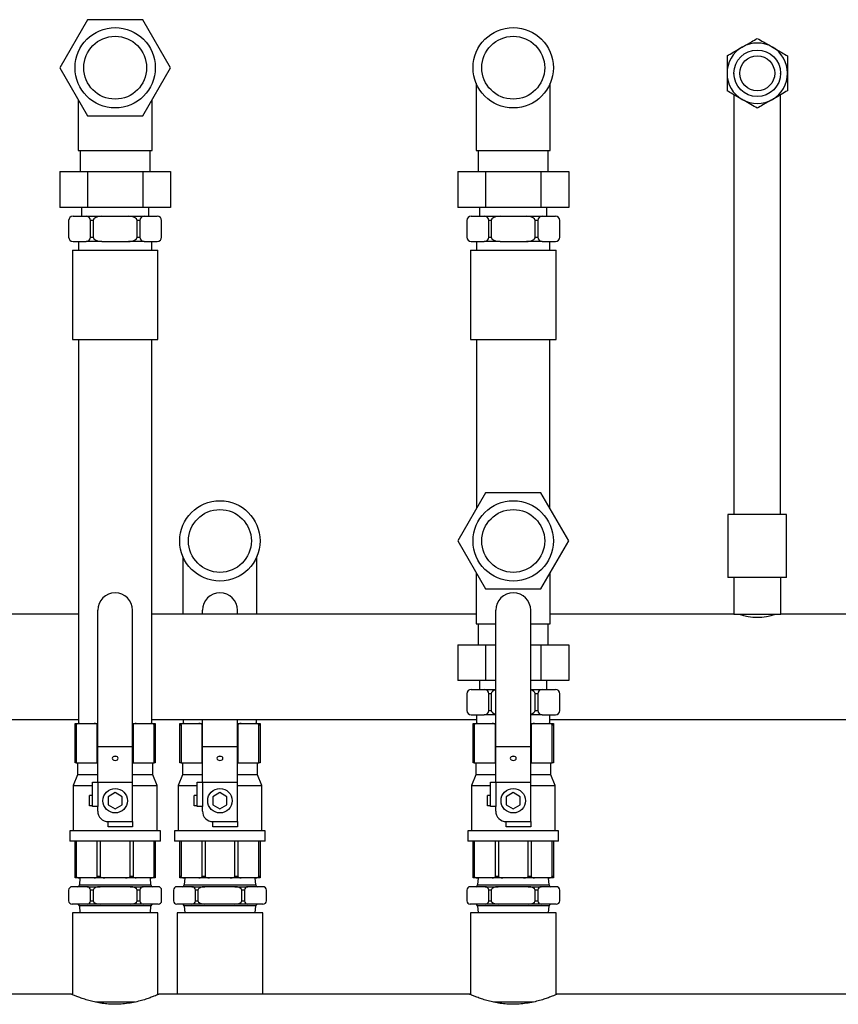
# Model space of a CAD drawing. Units: millimetres. Extents: x 137 to 4855, y 50 to 2327.
# Drawn here: x 1657 to 2126, y 1763 to 2327 of the extents above; entities that cross this region are included whole.
import ezdxf

# ---------------------------------------------------------------- set-up
doc = ezdxf.new("R2010")
doc.units = ezdxf.units.MM

msp = doc.modelspace()

# ---------------------------------------------------------------- linework, layer by layer
at = {"color": 7, "linetype": 'Continuous', "lineweight": 25}
for p, q in [((1696.21, 2326.84), (1680.33, 2299.34)), ((1727.97, 2326.84), (1696.21, 2326.84)), ((1743.84, 2299.34), (1727.97, 2326.84)), ((1680.33, 2299.34), (1696.21, 2271.84)), ((1727.97, 2271.84), (1743.84, 2299.34)), ((2066.5, 2296.15), (2066.5, 2296.1)), ((2093.17, 2296.08), (2093.17, 2296.15)), ((1918.89, 2290.42), (1918.89, 2251.84)), ((1961.29, 2251.84), (1961.29, 2290.42)), ((1690.89, 2281.06), (1690.89, 2251.84)), ((1733.29, 2251.84), (1733.29, 2281.06)), ((1696.21, 2271.84), (1727.97, 2271.84)), ((1690.89, 2251.84), (1733.29, 2251.84)), ((1692.09, 2251.84), (1692.09, 2239.84)), ((1732.09, 2239.84), (1732.09, 2251.84)), ((1918.89, 2251.84), (1961.29, 2251.84)), ((1920.09, 2251.84), (1920.09, 2239.84)), ((1960.09, 2239.84), (1960.09, 2251.84)), ((1680.33, 2239.84), (1680.33, 2219.34)), ((1680.33, 2239.84), (1696.21, 2239.84)), ((1696.21, 2239.84), (1696.21, 2219.34)), ((1696.21, 2239.84), (1727.97, 2239.84)), ((1727.97, 2239.84), (1727.97, 2219.34)), ((1727.97, 2239.84), (1743.84, 2239.84)), ((1743.84, 2239.84), (1743.84, 2219.34)), ((1908.33, 2239.84), (1924.21, 2239.84)), ((1908.33, 2239.84), (1908.33, 2219.34)), ((1924.21, 2239.84), (1924.21, 2219.34)), ((1924.21, 2239.84), (1955.97, 2239.84)), ((1955.97, 2239.84), (1971.84, 2239.84)), ((1955.97, 2239.84), (1955.97, 2219.34)), ((1971.84, 2239.84), (1971.84, 2219.34)), ((1696.21, 2219.34), (1680.33, 2219.34)), ((1692.84, 2219.34), (1692.84, 2214.34)), ((1727.97, 2219.34), (1696.21, 2219.34)), ((1743.84, 2219.34), (1727.97, 2219.34)), ((1731.34, 2214.34), (1731.34, 2219.34)), ((1924.21, 2219.34), (1908.33, 2219.34)), ((1920.84, 2219.34), (1920.84, 2214.34)), ((1955.97, 2219.34), (1924.21, 2219.34)), ((1971.84, 2219.34), (1955.97, 2219.34)), ((1959.34, 2214.34), (1959.34, 2219.34)), ((1685.45, 2211.84), (1685.45, 2202.34)), ((1687.95, 2214.34), (1695.52, 2214.34)), ((1695.52, 2214.34), (1704.52, 2214.34)), ((1699.52, 2211.84), (1698.02, 2211.84)), ((1698.02, 2202.34), (1698.02, 2211.84)), ((1699.52, 2211.84), (1699.52, 2202.34)), ((1704.52, 2214.34), (1719.66, 2214.34)), ((1719.66, 2214.34), (1728.66, 2214.34)), ((1724.66, 2202.34), (1724.66, 2211.84)), ((1726.16, 2211.84), (1724.66, 2211.84)), ((1726.16, 2211.84), (1726.16, 2202.34)), ((1728.66, 2214.34), (1736.22, 2214.34)), ((1738.72, 2202.34), (1738.72, 2211.84)), ((1913.45, 2211.84), (1913.45, 2202.34)), ((1915.95, 2214.34), (1923.52, 2214.34)), ((1923.52, 2214.34), (1932.52, 2214.34)), ((1927.52, 2211.84), (1926.02, 2211.84)), ((1926.02, 2202.34), (1926.02, 2211.84)), ((1927.52, 2211.84), (1927.52, 2202.34)), ((1932.52, 2214.34), (1947.66, 2214.34)), ((1947.66, 2214.34), (1956.66, 2214.34)), ((1952.66, 2202.34), (1952.66, 2211.84)), ((1954.16, 2211.84), (1952.66, 2211.84)), ((1954.16, 2211.84), (1954.16, 2202.34)), ((1956.66, 2214.34), (1964.22, 2214.34)), ((1966.72, 2202.34), (1966.72, 2211.84)), ((1687.95, 2199.84), (1695.52, 2199.84)), ((1691.09, 2199.84), (1691.09, 2194.84)), ((1704.52, 2199.84), (1695.52, 2199.84)), ((1698.02, 2202.34), (1699.52, 2202.34)), ((1704.52, 2199.84), (1719.66, 2199.84)), ((1728.66, 2199.84), (1719.66, 2199.84)), ((1724.66, 2202.34), (1726.16, 2202.34)), ((1728.66, 2199.84), (1736.22, 2199.84)), ((1733.09, 2194.84), (1733.09, 2199.84)), ((1915.95, 2199.84), (1923.52, 2199.84)), ((1919.09, 2199.84), (1919.09, 2194.84)), ((1932.52, 2199.84), (1923.52, 2199.84)), ((1926.02, 2202.34), (1927.52, 2202.34)), ((1932.52, 2199.84), (1947.66, 2199.84)), ((1956.66, 2199.84), (1947.66, 2199.84)), ((1952.66, 2202.34), (1954.16, 2202.34)), ((1956.66, 2199.84), (1964.22, 2199.84)), ((1961.09, 2194.84), (1961.09, 2199.84)), ((1687.59, 2194.84), (1687.59, 2143.73)), ((1687.59, 2194.84), (1712.09, 2194.84)), ((1712.09, 2194.84), (1736.59, 2194.84)), ((1736.59, 2143.73), (1736.59, 2194.84)), ((1915.59, 2194.84), (1915.59, 2143.73)), ((1915.59, 2194.84), (1940.09, 2194.84)), ((1940.09, 2194.84), (1964.59, 2194.84)), ((1964.59, 2143.73), (1964.59, 2194.84)), ((1687.59, 2143.73), (1712.09, 2143.73)), ((1691.09, 2143.73), (1691.09, 1923.83)), ((1712.09, 2143.73), (1736.59, 2143.73)), ((1733.09, 1923.83), (1733.09, 2143.73)), ((1915.59, 2143.73), (1940.09, 2143.73)), ((1919.09, 2143.73), (1919.09, 2046.96)), ((1940.09, 2143.73), (1964.59, 2143.73)), ((1961.09, 2046.96), (1961.09, 2143.73)), ((1924.21, 2055.83), (1908.33, 2028.33)), ((1955.97, 2055.83), (1924.21, 2055.83)), ((1971.84, 2028.33), (1955.97, 2055.83)), ((2063.04, 2043.42), (2063.04, 2007.42)), ((2079.84, 2043.42), (2063.04, 2043.42)), ((2096.64, 2043.42), (2079.84, 2043.42)), ((2096.64, 2007.42), (2096.64, 2043.42)), ((1908.33, 2028.33), (1924.21, 2000.83)), ((1955.97, 2000.83), (1971.84, 2028.33)), ((1750.89, 2019.41), (1750.89, 1986.42)), ((1793.29, 1986.42), (1793.29, 2019.41)), ((1918.89, 2010.05), (1918.89, 1980.83)), ((1961.29, 1980.83), (1961.29, 2010.05)), ((2079.84, 2007.42), (2063.04, 2007.42)), ((2066.39, 2007.42), (2066.39, 1986.42)), ((2096.64, 2007.42), (2079.84, 2007.42)), ((2093.29, 1986.42), (2093.29, 2007.42)), ((1924.21, 2000.83), (1955.97, 2000.83)), ((1691.09, 1986.42), (1643.69, 1986.42)), ((1702.09, 1910.67), (1702.09, 1988.67)), ((1722.09, 1910.67), (1722.09, 1988.67)), ((1918.89, 1986.42), (1733.09, 1986.42)), ((1762.09, 1986.42), (1762.09, 1988.67)), ((1782.09, 1986.42), (1782.09, 1988.67)), ((1930.09, 1910.67), (1930.09, 1988.67)), ((1950.09, 1910.67), (1950.09, 1988.67)), ((2066.39, 1986.42), (1961.29, 1986.42)), ((2066.39, 1986.42), (2093.29, 1986.42)), ((2167.02, 1986.42), (2093.29, 1986.42)), ((1918.89, 1980.83), (1930.09, 1980.83)), ((1920.09, 1980.83), (1920.09, 1968.83)), ((1950.09, 1980.83), (1961.29, 1980.83)), ((1960.09, 1968.83), (1960.09, 1980.83)), ((1908.33, 1968.83), (1908.33, 1948.33)), ((1908.33, 1968.83), (1924.21, 1968.83)), ((1924.21, 1968.83), (1930.09, 1968.83)), ((1924.21, 1968.83), (1924.21, 1948.33)), ((1950.09, 1968.83), (1955.97, 1968.83)), ((1955.97, 1968.83), (1955.97, 1948.33)), ((1955.97, 1968.83), (1971.84, 1968.83)), ((1971.84, 1968.83), (1971.84, 1948.33)), ((1924.21, 1948.33), (1908.33, 1948.33)), ((1920.84, 1948.33), (1920.84, 1943.33)), ((1930.09, 1948.33), (1924.21, 1948.33)), ((1955.97, 1948.33), (1950.09, 1948.33)), ((1971.84, 1948.33), (1955.97, 1948.33)), ((1959.34, 1943.33), (1959.34, 1948.33)), ((1913.45, 1940.83), (1913.45, 1931.33)), ((1915.95, 1943.33), (1923.52, 1943.33)), ((1923.52, 1943.33), (1930.09, 1943.33)), ((1927.52, 1940.83), (1926.02, 1940.83)), ((1926.02, 1931.33), (1926.02, 1940.83)), ((1927.52, 1940.83), (1927.52, 1931.33)), ((1950.09, 1943.33), (1956.66, 1943.33)), ((1952.66, 1931.33), (1952.66, 1940.83)), ((1954.16, 1940.83), (1952.66, 1940.83)), ((1954.16, 1940.83), (1954.16, 1931.33)), ((1956.66, 1943.33), (1964.22, 1943.33)), ((1966.72, 1931.33), (1966.72, 1940.83)), ((1915.95, 1928.83), (1923.52, 1928.83)), ((1919.09, 1928.83), (1919.09, 1923.83)), ((1930.09, 1928.83), (1923.52, 1928.83)), ((1926.02, 1931.33), (1927.52, 1931.33)), ((1956.66, 1928.83), (1950.09, 1928.83)), ((1952.66, 1931.33), (1954.16, 1931.33)), ((1956.66, 1928.83), (1964.22, 1928.83)), ((1961.09, 1923.83), (1961.09, 1928.83)), ((1430.14, 1926.12), (1691.09, 1926.12)), ((1689.09, 1922.83), (1689.09, 1923.83)), ((1689.09, 1923.83), (1691.64, 1923.83)), ((1689.8, 1922.83), (1689.09, 1922.83)), ((1689.09, 1901.33), (1689.09, 1922.83)), ((1689.8, 1922.83), (1689.8, 1901.33)), ((1691.64, 1923.83), (1700.01, 1923.83)), ((1700.01, 1923.83), (1702.09, 1923.83)), ((1701.86, 1901.33), (1701.86, 1922.83)), ((1722.09, 1923.83), (1724.17, 1923.83)), ((1722.32, 1922.83), (1722.32, 1901.33)), ((1724.17, 1923.83), (1732.53, 1923.83)), ((1732.53, 1923.83), (1735.09, 1923.83)), ((1733.09, 1926.12), (1919.09, 1926.12)), ((1734.38, 1901.33), (1734.38, 1922.83)), ((1735.09, 1922.83), (1734.38, 1922.83)), ((1735.09, 1923.83), (1735.09, 1922.83)), ((1735.09, 1922.83), (1735.09, 1901.33)), ((1749.09, 1922.83), (1749.09, 1923.83)), ((1749.09, 1923.83), (1751.64, 1923.83)), ((1749.8, 1922.83), (1749.09, 1922.83)), ((1749.09, 1901.33), (1749.09, 1922.83)), ((1749.8, 1922.83), (1749.8, 1901.33)), ((1751.09, 1926.12), (1751.09, 1923.83)), ((1751.64, 1923.83), (1760.01, 1923.83)), ((1760.01, 1923.83), (1762.09, 1923.83)), ((1761.86, 1901.33), (1761.86, 1922.83)), ((1762.09, 1910.67), (1762.09, 1926.12)), ((1782.09, 1910.67), (1782.09, 1926.12)), ((1782.09, 1923.83), (1784.17, 1923.83)), ((1782.32, 1922.83), (1782.32, 1901.33)), ((1784.17, 1923.83), (1792.53, 1923.83)), ((1792.53, 1923.83), (1795.09, 1923.83)), ((1793.09, 1923.83), (1793.09, 1926.12)), ((1794.38, 1901.33), (1794.38, 1922.83)), ((1795.09, 1922.83), (1794.38, 1922.83)), ((1795.09, 1923.83), (1795.09, 1922.83)), ((1795.09, 1922.83), (1795.09, 1901.33)), ((1917.09, 1922.83), (1917.09, 1923.83)), ((1917.09, 1923.83), (1919.64, 1923.83)), ((1917.8, 1922.83), (1917.09, 1922.83)), ((1917.09, 1901.33), (1917.09, 1922.83)), ((1917.8, 1922.83), (1917.8, 1901.33)), ((1919.64, 1923.83), (1928.01, 1923.83)), ((1928.01, 1923.83), (1930.09, 1923.83)), ((1929.86, 1901.33), (1929.86, 1922.83)), ((1950.09, 1923.83), (1952.17, 1923.83)), ((1950.32, 1922.83), (1950.32, 1901.33)), ((1952.17, 1923.83), (1960.53, 1923.83)), ((1960.53, 1923.83), (1963.09, 1923.83)), ((1961.09, 1926.12), (2241.09, 1926.12)), ((1962.38, 1901.33), (1962.38, 1922.83)), ((1963.09, 1922.83), (1962.38, 1922.83)), ((1963.09, 1923.83), (1963.09, 1922.83)), ((1963.09, 1922.83), (1963.09, 1901.33)), ((1702.09, 1910.67), (1722.09, 1910.67)), ((1702.09, 1890.27), (1702.09, 1910.67)), ((1722.09, 1890.27), (1722.09, 1910.67)), ((1762.09, 1910.67), (1782.09, 1910.67)), ((1762.09, 1890.27), (1762.09, 1910.67)), ((1782.09, 1890.27), (1782.09, 1910.67)), ((1930.09, 1910.67), (1950.09, 1910.67)), ((1930.09, 1890.27), (1930.09, 1910.67)), ((1950.09, 1890.27), (1950.09, 1910.67)), ((1689.8, 1901.33), (1689.09, 1901.33)), ((1689.8, 1901.33), (1701.86, 1901.33)), ((1690.59, 1901.33), (1690.59, 1894.33)), ((1702.09, 1901.33), (1701.86, 1901.33)), ((1722.32, 1901.33), (1722.09, 1901.33)), ((1722.32, 1901.33), (1734.38, 1901.33)), ((1733.59, 1894.33), (1733.59, 1901.33)), ((1735.09, 1901.33), (1734.38, 1901.33)), ((1749.8, 1901.33), (1749.09, 1901.33)), ((1749.8, 1901.33), (1761.86, 1901.33)), ((1750.59, 1901.33), (1750.59, 1894.33)), ((1762.09, 1901.33), (1761.86, 1901.33)), ((1782.32, 1901.33), (1782.09, 1901.33)), ((1782.32, 1901.33), (1794.38, 1901.33)), ((1793.59, 1894.33), (1793.59, 1901.33)), ((1795.09, 1901.33), (1794.38, 1901.33)), ((1917.8, 1901.33), (1917.09, 1901.33)), ((1917.8, 1901.33), (1929.86, 1901.33)), ((1918.59, 1901.33), (1918.59, 1894.33)), ((1930.09, 1901.33), (1929.86, 1901.33)), ((1950.32, 1901.33), (1950.09, 1901.33)), ((1950.32, 1901.33), (1962.38, 1901.33)), ((1961.59, 1894.33), (1961.59, 1901.33)), ((1963.09, 1901.33), (1962.38, 1901.33)), ((1690.59, 1894.33), (1688.09, 1888.33)), ((1702.09, 1894.33), (1690.59, 1894.33)), ((1699.09, 1876.27), (1699.09, 1890.27)), ((1699.09, 1890.27), (1702.09, 1890.27)), ((1702.09, 1890.27), (1722.09, 1890.27)), ((1702.09, 1890.27), (1702.09, 1876.27)), ((1733.59, 1894.33), (1722.09, 1894.33)), ((1722.09, 1867.58), (1722.09, 1890.27)), ((1736.09, 1888.33), (1733.59, 1894.33)), ((1750.59, 1894.33), (1748.09, 1888.33)), ((1762.09, 1894.33), (1750.59, 1894.33)), ((1759.09, 1876.27), (1759.09, 1890.27)), ((1759.09, 1890.27), (1762.09, 1890.27)), ((1762.09, 1890.27), (1782.09, 1890.27)), ((1762.09, 1890.27), (1762.09, 1876.27)), ((1793.59, 1894.33), (1782.09, 1894.33)), ((1782.09, 1867.58), (1782.09, 1890.27)), ((1796.09, 1888.33), (1793.59, 1894.33)), ((1918.59, 1894.33), (1916.09, 1888.33)), ((1930.09, 1894.33), (1918.59, 1894.33)), ((1927.09, 1876.27), (1927.09, 1890.27)), ((1927.09, 1890.27), (1930.09, 1890.27)), ((1930.09, 1890.27), (1950.09, 1890.27)), ((1930.09, 1890.27), (1930.09, 1876.27)), ((1961.59, 1894.33), (1950.09, 1894.33)), ((1950.09, 1867.58), (1950.09, 1890.27)), ((1964.09, 1888.33), (1961.59, 1894.33)), ((1688.09, 1888.33), (1688.09, 1862.33)), ((1688.09, 1888.33), (1699.09, 1888.33)), ((1712.09, 1884.2), (1708.09, 1881.89)), ((1716.09, 1881.89), (1712.09, 1884.2)), ((1722.09, 1888.33), (1736.09, 1888.33)), ((1736.09, 1862.33), (1736.09, 1888.33)), ((1748.09, 1888.33), (1748.09, 1862.33)), ((1748.09, 1888.33), (1759.09, 1888.33)), ((1772.09, 1884.2), (1768.09, 1881.89)), ((1776.09, 1881.89), (1772.09, 1884.2)), ((1782.09, 1888.33), (1796.09, 1888.33)), ((1796.09, 1862.33), (1796.09, 1888.33)), ((1916.09, 1888.33), (1916.09, 1862.33)), ((1916.09, 1888.33), (1927.09, 1888.33)), ((1940.09, 1884.2), (1936.09, 1881.89)), ((1944.09, 1881.89), (1940.09, 1884.2)), ((1950.09, 1888.33), (1964.09, 1888.33)), ((1964.09, 1862.33), (1964.09, 1888.33)), ((1697.34, 1876.58), (1697.34, 1882.58)), ((1699.09, 1882.58), (1697.34, 1882.58)), ((1708.09, 1881.89), (1708.09, 1877.27)), ((1716.09, 1877.27), (1716.09, 1881.89)), ((1759.09, 1882.58), (1757.34, 1882.58)), ((1757.34, 1876.58), (1757.34, 1882.58)), ((1768.09, 1881.89), (1768.09, 1877.27)), ((1776.09, 1877.27), (1776.09, 1881.89)), ((1927.09, 1882.58), (1925.34, 1882.58)), ((1925.34, 1876.58), (1925.34, 1882.58)), ((1936.09, 1881.89), (1936.09, 1877.27)), ((1944.09, 1877.27), (1944.09, 1881.89)), ((1699.09, 1876.58), (1697.34, 1876.58)), ((1702.09, 1876.27), (1699.09, 1876.27)), ((1702.09, 1873.58), (1702.09, 1876.27)), ((1708.09, 1877.27), (1712.09, 1874.96)), ((1712.09, 1874.96), (1716.09, 1877.27)), ((1759.09, 1876.58), (1757.34, 1876.58)), ((1762.09, 1876.27), (1759.09, 1876.27)), ((1762.09, 1873.58), (1762.09, 1876.27)), ((1768.09, 1877.27), (1772.09, 1874.96)), ((1772.09, 1874.96), (1776.09, 1877.27)), ((1927.09, 1876.58), (1925.34, 1876.58)), ((1930.09, 1876.27), (1927.09, 1876.27)), ((1930.09, 1873.58), (1930.09, 1876.27)), ((1936.09, 1877.27), (1940.09, 1874.96)), ((1940.09, 1874.96), (1944.09, 1877.27)), ((1708.09, 1867.58), (1722.09, 1867.58)), ((1708.09, 1864.58), (1708.09, 1867.58)), ((1722.09, 1867.58), (1722.09, 1864.58)), ((1768.09, 1867.58), (1782.09, 1867.58)), ((1768.09, 1864.58), (1768.09, 1867.58)), ((1782.09, 1867.58), (1782.09, 1864.58)), ((1936.09, 1867.58), (1950.09, 1867.58)), ((1936.09, 1864.58), (1936.09, 1867.58)), ((1950.09, 1867.58), (1950.09, 1864.58)), ((1686.09, 1862.33), (1686.09, 1856.33)), ((1712.09, 1862.33), (1686.09, 1862.33)), ((1722.09, 1864.58), (1708.09, 1864.58)), ((1738.09, 1862.33), (1712.09, 1862.33)), ((1738.09, 1856.33), (1738.09, 1862.33)), ((1746.09, 1862.33), (1746.09, 1856.33)), ((1772.09, 1862.33), (1746.09, 1862.33)), ((1782.09, 1864.58), (1768.09, 1864.58)), ((1798.09, 1862.33), (1772.09, 1862.33)), ((1798.09, 1856.33), (1798.09, 1862.33)), ((1914.09, 1862.33), (1914.09, 1856.33)), ((1940.09, 1862.33), (1914.09, 1862.33)), ((1950.09, 1864.58), (1936.09, 1864.58)), ((1966.09, 1862.33), (1940.09, 1862.33)), ((1966.09, 1856.33), (1966.09, 1862.33)), ((1712.09, 1856.33), (1686.09, 1856.33)), ((1689.09, 1836.33), (1689.09, 1856.33)), ((1689.8, 1856.33), (1689.8, 1836.33)), ((1701.86, 1836.33), (1701.86, 1856.33)), ((1703.56, 1856.33), (1703.56, 1836.33)), ((1738.09, 1856.33), (1712.09, 1856.33)), ((1720.62, 1836.33), (1720.62, 1856.33)), ((1722.32, 1856.33), (1722.32, 1836.33)), ((1734.38, 1836.33), (1734.38, 1856.33)), ((1735.09, 1856.33), (1735.09, 1836.33)), ((1772.09, 1856.33), (1746.09, 1856.33)), ((1749.09, 1836.33), (1749.09, 1856.33)), ((1749.8, 1856.33), (1749.8, 1836.33)), ((1761.86, 1836.33), (1761.86, 1856.33)), ((1763.56, 1856.33), (1763.56, 1836.33)), ((1798.09, 1856.33), (1772.09, 1856.33)), ((1780.62, 1836.33), (1780.62, 1856.33)), ((1782.32, 1856.33), (1782.32, 1836.33)), ((1794.38, 1836.33), (1794.38, 1856.33)), ((1795.09, 1856.33), (1795.09, 1836.33)), ((1940.09, 1856.33), (1914.09, 1856.33)), ((1917.09, 1836.33), (1917.09, 1856.33)), ((1917.8, 1856.33), (1917.8, 1836.33)), ((1929.86, 1836.33), (1929.86, 1856.33)), ((1931.56, 1856.33), (1931.56, 1836.33)), ((1966.09, 1856.33), (1940.09, 1856.33)), ((1948.62, 1836.33), (1948.62, 1856.33)), ((1950.32, 1856.33), (1950.32, 1836.33)), ((1962.38, 1836.33), (1962.38, 1856.33)), ((1963.09, 1856.33), (1963.09, 1836.33)), ((1689.09, 1835.33), (1689.09, 1836.33)), ((1689.09, 1836.33), (1689.8, 1836.33)), ((1691.64, 1835.33), (1689.09, 1835.33)), ((1691.94, 1835.33), (1691.59, 1831.33)), ((1700.01, 1835.33), (1691.64, 1835.33)), ((1706.18, 1835.33), (1700.01, 1835.33)), ((1701.86, 1836.33), (1703.56, 1836.33)), ((1718, 1835.33), (1706.18, 1835.33)), ((1724.17, 1835.33), (1718, 1835.33)), ((1720.62, 1836.33), (1722.32, 1836.33)), ((1732.53, 1835.33), (1724.17, 1835.33)), ((1732.59, 1831.33), (1732.24, 1835.33)), ((1735.09, 1835.33), (1732.53, 1835.33)), ((1734.38, 1836.33), (1735.09, 1836.33)), ((1735.09, 1836.33), (1735.09, 1835.33)), ((1749.09, 1835.33), (1749.09, 1836.33)), ((1749.09, 1836.33), (1749.8, 1836.33)), ((1751.64, 1835.33), (1749.09, 1835.33)), ((1751.94, 1835.33), (1751.59, 1831.33)), ((1760.01, 1835.33), (1751.64, 1835.33)), ((1766.18, 1835.33), (1760.01, 1835.33)), ((1761.86, 1836.33), (1763.56, 1836.33)), ((1778, 1835.33), (1766.18, 1835.33)), ((1784.17, 1835.33), (1778, 1835.33)), ((1780.62, 1836.33), (1782.32, 1836.33)), ((1792.53, 1835.33), (1784.17, 1835.33)), ((1792.59, 1831.33), (1792.24, 1835.33)), ((1795.09, 1835.33), (1792.53, 1835.33)), ((1794.38, 1836.33), (1795.09, 1836.33)), ((1795.09, 1836.33), (1795.09, 1835.33)), ((1917.09, 1835.33), (1917.09, 1836.33)), ((1917.09, 1836.33), (1917.8, 1836.33)), ((1919.64, 1835.33), (1917.09, 1835.33)), ((1919.94, 1835.33), (1919.59, 1831.33)), ((1928.01, 1835.33), (1919.64, 1835.33)), ((1934.18, 1835.33), (1928.01, 1835.33)), ((1929.86, 1836.33), (1931.56, 1836.33)), ((1946, 1835.33), (1934.18, 1835.33)), ((1952.17, 1835.33), (1946, 1835.33)), ((1948.62, 1836.33), (1950.32, 1836.33)), ((1960.53, 1835.33), (1952.17, 1835.33)), ((1960.59, 1831.33), (1960.24, 1835.33)), ((1963.09, 1835.33), (1960.53, 1835.33)), ((1962.38, 1836.33), (1963.09, 1836.33)), ((1963.09, 1836.33), (1963.09, 1835.33)), ((1685.45, 1828.33), (1685.45, 1822.33)), ((1696.02, 1830.33), (1687.45, 1830.33)), ((1691.59, 1831.33), (1732.59, 1831.33)), ((1696.02, 1830.33), (1703.52, 1830.33)), ((1699.52, 1828.33), (1698.02, 1828.33)), ((1698.02, 1822.33), (1698.02, 1828.33)), ((1699.52, 1828.33), (1699.52, 1822.33)), ((1720.66, 1830.33), (1703.52, 1830.33)), ((1720.66, 1830.33), (1728.16, 1830.33)), ((1724.66, 1822.33), (1724.66, 1828.33)), ((1726.16, 1828.33), (1724.66, 1828.33)), ((1726.16, 1828.33), (1726.16, 1822.33)), ((1736.72, 1830.33), (1728.16, 1830.33)), ((1738.72, 1822.33), (1738.72, 1828.33)), ((1745.45, 1828.33), (1745.45, 1822.33)), ((1756.02, 1830.33), (1747.45, 1830.33)), ((1751.59, 1831.33), (1792.59, 1831.33)), ((1756.02, 1830.33), (1763.52, 1830.33)), ((1759.52, 1828.33), (1758.02, 1828.33)), ((1758.02, 1822.33), (1758.02, 1828.33)), ((1759.52, 1828.33), (1759.52, 1822.33)), ((1780.66, 1830.33), (1763.52, 1830.33)), ((1780.66, 1830.33), (1788.16, 1830.33)), ((1784.66, 1822.33), (1784.66, 1828.33)), ((1786.16, 1828.33), (1784.66, 1828.33)), ((1786.16, 1828.33), (1786.16, 1822.33)), ((1796.72, 1830.33), (1788.16, 1830.33)), ((1798.72, 1822.33), (1798.72, 1828.33)), ((1913.45, 1828.33), (1913.45, 1822.33)), ((1924.02, 1830.33), (1915.45, 1830.33)), ((1919.59, 1831.33), (1960.59, 1831.33)), ((1924.02, 1830.33), (1931.52, 1830.33)), ((1927.52, 1828.33), (1926.02, 1828.33)), ((1926.02, 1822.33), (1926.02, 1828.33)), ((1927.52, 1828.33), (1927.52, 1822.33)), ((1948.66, 1830.33), (1931.52, 1830.33)), ((1948.66, 1830.33), (1956.16, 1830.33)), ((1952.66, 1822.33), (1952.66, 1828.33)), ((1954.16, 1828.33), (1952.66, 1828.33)), ((1954.16, 1828.33), (1954.16, 1822.33)), ((1964.72, 1830.33), (1956.16, 1830.33)), ((1966.72, 1822.33), (1966.72, 1828.33)), ((1698.02, 1822.33), (1699.52, 1822.33)), ((1724.66, 1822.33), (1726.16, 1822.33)), ((1758.02, 1822.33), (1759.52, 1822.33)), ((1784.66, 1822.33), (1786.16, 1822.33)), ((1926.02, 1822.33), (1927.52, 1822.33)), ((1952.66, 1822.33), (1954.16, 1822.33)), ((1696.02, 1820.33), (1687.45, 1820.33)), ((1691.59, 1819.33), (1691.94, 1815.33)), ((1732.59, 1819.33), (1691.59, 1819.33)), ((1703.52, 1820.33), (1696.02, 1820.33)), ((1720.66, 1820.33), (1703.52, 1820.33)), ((1728.16, 1820.33), (1720.66, 1820.33)), ((1736.72, 1820.33), (1728.16, 1820.33)), ((1732.24, 1815.33), (1732.59, 1819.33)), ((1756.02, 1820.33), (1747.45, 1820.33)), ((1751.59, 1819.33), (1751.94, 1815.33)), ((1792.59, 1819.33), (1751.59, 1819.33)), ((1763.52, 1820.33), (1756.02, 1820.33)), ((1780.66, 1820.33), (1763.52, 1820.33)), ((1788.16, 1820.33), (1780.66, 1820.33)), ((1796.72, 1820.33), (1788.16, 1820.33)), ((1792.24, 1815.33), (1792.59, 1819.33)), ((1924.02, 1820.33), (1915.45, 1820.33)), ((1919.59, 1819.33), (1919.94, 1815.33)), ((1960.59, 1819.33), (1919.59, 1819.33)), ((1931.52, 1820.33), (1924.02, 1820.33)), ((1948.66, 1820.33), (1931.52, 1820.33)), ((1956.16, 1820.33), (1948.66, 1820.33)), ((1964.72, 1820.33), (1956.16, 1820.33)), ((1960.24, 1815.33), (1960.59, 1819.33)), ((1687.59, 1815.33), (1687.59, 1768.51)), ((1736.59, 1815.33), (1687.59, 1815.33)), ((1736.59, 1768.51), (1736.59, 1815.33)), ((1747.59, 1815.33), (1747.59, 1768.72)), ((1796.59, 1815.33), (1747.59, 1815.33)), ((1796.59, 1768.72), (1796.59, 1815.33)), ((1915.59, 1815.33), (1915.59, 1768.51)), ((1964.59, 1815.33), (1915.59, 1815.33)), ((1964.59, 1768.51), (1964.59, 1815.33)), ((1687.15, 1768.72), (1415.09, 1768.72)), ((1915.15, 1768.72), (1737.09, 1768.72)), ((2237.15, 1768.72), (1965.09, 1768.72)), ((1723.4, 1764.22), (1700.74, 1764.22)), ((1951.41, 1764.22), (1928.75, 1764.22))]:
    msp.add_line(p, q, dxfattribs=at)
at = {"color": 8, "linetype": 'Continuous', "lineweight": 25}
for p, q in [((1702.09, 1922.83), (1701.86, 1922.83)), ((1722.32, 1922.83), (1722.09, 1922.83)), ((1762.09, 1922.83), (1761.86, 1922.83)), ((1782.32, 1922.83), (1782.09, 1922.83)), ((1930.09, 1922.83), (1929.86, 1922.83)), ((1950.32, 1922.83), (1950.09, 1922.83))]:
    msp.add_line(p, q, dxfattribs=at)
at = {"color": 7, "linetype": 'Continuous', "lineweight": 25, "flags": 128}
for points in [[(1712.09, 1905.06), (1711.42, 1904.97), (1710.85, 1904.71), (1710.47, 1904.32), (1710.34, 1903.87), (1710.47, 1903.41), (1710.85, 1903.03), (1711.42, 1902.77), (1712.09, 1902.68), (1712.76, 1902.77), (1713.33, 1903.03), (1713.71, 1903.41), (1713.84, 1903.87), (1713.71, 1904.32), (1713.33, 1904.71), (1712.76, 1904.97), (1712.09, 1905.06)], [(1712.76, 1904.97), (1712.09, 1904.88), (1711.42, 1904.97)], [(1772.09, 1905.06), (1771.42, 1904.97), (1770.85, 1904.71), (1770.47, 1904.32), (1770.34, 1903.87), (1770.47, 1903.41), (1770.85, 1903.03), (1771.42, 1902.77), (1772.09, 1902.68), (1772.76, 1902.77), (1773.33, 1903.03), (1773.71, 1903.41), (1773.84, 1903.87), (1773.71, 1904.32), (1773.33, 1904.71), (1772.76, 1904.97), (1772.09, 1905.06)], [(1772.76, 1904.97), (1772.09, 1904.88), (1771.42, 1904.97)], [(1940.09, 1905.06), (1939.42, 1904.97), (1938.85, 1904.71), (1938.47, 1904.32), (1938.34, 1903.87), (1938.47, 1903.41), (1938.85, 1903.03), (1939.42, 1902.77), (1940.09, 1902.68), (1940.76, 1902.77), (1941.33, 1903.03), (1941.71, 1903.41), (1941.84, 1903.87), (1941.71, 1904.32), (1941.33, 1904.71), (1940.76, 1904.97), (1940.09, 1905.06)], [(1940.76, 1904.97), (1940.09, 1904.88), (1939.42, 1904.97)]]:
    msp.add_lwpolyline(points, dxfattribs=at)
at = {"color": 7, "linetype": 'Continuous', "lineweight": 25}
for centre, radius in [((1712.09, 2299.34), 23), ((1940.09, 2299.34), 23), ((1712.09, 2299.34), 18), ((1940.09, 2299.34), 18), ((2079.84, 2296.15), 13.33), ((2079.84, 2296.15), 10), ((1772.09, 2028.33), 23), ((1940.09, 2028.33), 23), ((1772.09, 2028.33), 18), ((1940.09, 2028.33), 18), ((1712.09, 1879.58), 7), ((1772.09, 1879.58), 7), ((1940.09, 1879.58), 7)]:
    msp.add_circle(centre, radius, dxfattribs=at)
for centre, radius, start, end in [((2079.84, 2296.15), 17.32, 60.0001, 120), ((2079.84, 2296.15), 17.32, 120, 179.9999), ((2079.84, 2296.15), 17.32, 0.0001, 60.0001), ((2079.84, 2296.15), 17.32, 179.9999, 240.0001), ((2079.84, 2296.15), 17.32, 300.0001, 0.0001), ((2079.84, 2296.15), 17.32, 240.0001, 300), ((1687.95, 2211.84), 2.5, 90, 180), ((1695.52, 2211.84), 2.5, 0, 90), ((1728.66, 2211.84), 2.5, 90, 180), ((1736.22, 2211.84), 2.5, 0, 90), ((1915.95, 2211.84), 2.5, 90, 180), ((1923.52, 2211.84), 2.5, 0, 90), ((1956.66, 2211.84), 2.5, 90, 180), ((1964.22, 2211.84), 2.5, 0, 90), ((1687.95, 2202.34), 2.5, 180, 270), ((1695.52, 2202.34), 2.5, 270, 0), ((1728.66, 2202.34), 2.5, 180, 270), ((1736.22, 2202.34), 2.5, 270, 0), ((1915.95, 2202.34), 2.5, 180, 270), ((1923.52, 2202.34), 2.5, 270, 0), ((1956.66, 2202.34), 2.5, 180, 270), ((1964.22, 2202.34), 2.5, 270, 0), ((1712.09, 1988.67), 10, 90, 180), ((1712.09, 1988.67), 10, 0, 90), ((1772.09, 1988.67), 10, 90, 180), ((1772.09, 1988.67), 10, 0, 90), ((1940.09, 1988.67), 10, 90, 180), ((1940.09, 1988.67), 10, 0, 90), ((2079.84, 2015.57), 30.98, 250.4634, 289.8074), ((1915.95, 1940.83), 2.5, 90, 180), ((1923.52, 1940.83), 2.5, 0, 90), ((1956.66, 1940.83), 2.5, 90, 180), ((1964.22, 1940.83), 2.5, 0, 90), ((1915.95, 1931.33), 2.5, 180, 270), ((1923.52, 1931.33), 2.5, 270, 0), ((1956.66, 1931.33), 2.5, 180, 270), ((1964.22, 1931.33), 2.5, 270, 0), ((1708.09, 1873.58), 6, 180, 270), ((1768.09, 1873.58), 6, 180, 270), ((1936.09, 1873.58), 6, 180, 270), ((1687.45, 1828.33), 2, 90, 180), ((1690.59, 1831.33), 1, 270, 0), ((1696.02, 1828.33), 2, 360, 90), ((1728.16, 1828.33), 2, 90, 180), ((1733.59, 1831.33), 1, 180, 270), ((1736.72, 1828.33), 2, 0, 90), ((1747.45, 1828.33), 2, 90, 180), ((1750.59, 1831.33), 1, 270, 0), ((1756.02, 1828.33), 2, 360, 90), ((1788.16, 1828.33), 2, 90, 180), ((1793.59, 1831.33), 1, 180, 270), ((1796.72, 1828.33), 2, 0, 90), ((1915.45, 1828.33), 2, 90, 180), ((1918.59, 1831.33), 1, 270, 0), ((1924.02, 1828.33), 2, 360, 90), ((1956.16, 1828.33), 2, 90, 180), ((1961.59, 1831.33), 1, 180, 270), ((1964.72, 1828.33), 2, 0, 90), ((1687.45, 1822.33), 2, 180, 270), ((1696.02, 1822.33), 2, 270, 360), ((1728.16, 1822.33), 2, 180, 270), ((1736.72, 1822.33), 2, 270, 0), ((1747.45, 1822.33), 2, 180, 270), ((1756.02, 1822.33), 2, 270, 360), ((1788.16, 1822.33), 2, 180, 270), ((1796.72, 1822.33), 2, 270, 0), ((1915.45, 1822.33), 2, 180, 270), ((1924.02, 1822.33), 2, 270, 360), ((1956.16, 1822.33), 2, 180, 270), ((1964.72, 1822.33), 2, 270, 0), ((1690.59, 1819.33), 1, 0, 90), ((1733.59, 1819.33), 1, 90, 180), ((1750.59, 1819.33), 1, 0, 90), ((1793.59, 1819.33), 1, 90, 180), ((1918.59, 1819.33), 1, 0, 90), ((1961.59, 1819.33), 1, 90, 180)]:
    msp.add_arc(centre, radius, start, end, dxfattribs=at)
for centre, major_axis, ratio, start_param, end_param in [((1704.52, 2211.84), (-5, 0), 0.5, 4.712389, 6.283185), ((1719.66, 2211.84), (-5, 0), 0.5, 3.141593, 4.712389), ((1932.52, 2211.84), (-5, 0), 0.5, 4.712389, 6.283185), ((1947.66, 2211.84), (-5, 0), 0.5, 3.141593, 4.712389), ((1704.52, 2202.34), (-5, 0), 0.5, 0, 1.570796), ((1719.66, 2202.34), (-5, 0), 0.5, 1.570796, 3.141593), ((1932.52, 2202.34), (-5, 0), 0.5, 0, 1.570796), ((1947.66, 2202.34), (-5, 0), 0.5, 1.570796, 3.141593), ((1932.52, 1940.83), (-5, 0), 0.5, 5.220415, 6.283185), ((1947.66, 1940.83), (-5, 0), 0.5, 3.141593, 4.204363), ((1932.52, 1931.33), (-5, 0), 0.5, 0, 1.06277), ((1947.66, 1931.33), (-5, 0), 0.5, 2.078823, 3.141593), ((1691.64, 1922.83), (1.85, 0), 0.541196, 1.570796, 3.141593), ((1700.01, 1922.83), (1.85, 0), 0.541196, 0, 1.570796), ((1724.17, 1922.83), (1.85, 0), 0.541196, 1.570796, 3.141593), ((1732.53, 1922.83), (1.85, 0), 0.541196, 0, 1.570796), ((1751.64, 1922.83), (1.85, 0), 0.541196, 1.570796, 3.141593), ((1760.01, 1922.83), (1.85, 0), 0.541196, 0, 1.570796), ((1784.17, 1922.83), (1.85, 0), 0.541196, 1.570796, 3.141593), ((1792.53, 1922.83), (1.85, 0), 0.541196, 0, 1.570796), ((1919.64, 1922.83), (1.85, 0), 0.541196, 1.570796, 3.141593), ((1928.01, 1922.83), (1.85, 0), 0.541196, 0, 1.570796), ((1952.17, 1922.83), (1.85, 0), 0.541196, 1.570796, 3.141593), ((1960.53, 1922.83), (1.85, 0), 0.541196, 0, 1.570796), ((1691.64, 1836.33), (1.85, 0), 0.541196, 3.141593, 4.712389), ((1700.01, 1836.33), (1.85, 0), 0.541196, 4.712389, 6.283185), ((1706.18, 1836.33), (2.61, 0), 0.382683, 3.141593, 4.712389), ((1718, 1836.33), (2.61, 0), 0.382683, 4.712389, 6.283185), ((1724.17, 1836.33), (1.85, 0), 0.541196, 3.141593, 4.712389), ((1732.53, 1836.33), (1.85, 0), 0.541196, 4.712389, 6.283185), ((1751.64, 1836.33), (1.85, 0), 0.541196, 3.141593, 4.712389), ((1760.01, 1836.33), (1.85, 0), 0.541196, 4.712389, 6.283185), ((1766.18, 1836.33), (2.61, 0), 0.382683, 3.141593, 4.712389), ((1778, 1836.33), (2.61, 0), 0.382683, 4.712389, 6.283185), ((1784.17, 1836.33), (1.85, 0), 0.541196, 3.141593, 4.712389), ((1792.53, 1836.33), (1.85, 0), 0.541196, 4.712389, 6.283185), ((1919.64, 1836.33), (1.85, 0), 0.541196, 3.141593, 4.712389), ((1928.01, 1836.33), (1.85, 0), 0.541196, 4.712389, 6.283185), ((1934.18, 1836.33), (2.61, 0), 0.382683, 3.141593, 4.712389), ((1946, 1836.33), (2.61, 0), 0.382683, 4.712389, 6.283185), ((1952.17, 1836.33), (1.85, 0), 0.541196, 3.141593, 4.712389), ((1960.53, 1836.33), (1.85, 0), 0.541196, 4.712389, 6.283185), ((1703.52, 1828.33), (4, 0), 0.5, 1.570796, 3.141593), ((1720.66, 1828.33), (4, 0), 0.5, 0, 1.570796), ((1763.52, 1828.33), (4, 0), 0.5, 1.570796, 3.141593), ((1780.66, 1828.33), (4, 0), 0.5, 0, 1.570796), ((1931.52, 1828.33), (4, 0), 0.5, 1.570796, 3.141593), ((1948.66, 1828.33), (4, 0), 0.5, 0, 1.570796), ((1703.52, 1822.33), (4, 0), 0.5, 3.141593, 4.712389), ((1720.66, 1822.33), (4, 0), 0.5, 4.712389, 6.283185), ((1763.52, 1822.33), (4, 0), 0.5, 3.141593, 4.712389), ((1780.66, 1822.33), (4, 0), 0.5, 4.712389, 6.283185), ((1931.52, 1822.33), (4, 0), 0.5, 3.141593, 4.712389), ((1948.66, 1822.33), (4, 0), 0.5, 4.712389, 6.283185)]:
    msp.add_ellipse(centre, major_axis=major_axis, ratio=ratio, start_param=start_param, end_param=end_param, dxfattribs=at)
for points, knots in [([(2071.18, 2311.15), (2072.08, 2311.67), (2073.9, 2312.73), (2076.84, 2314.42), (2078.76, 2315.53), (2079.84, 2316.15)], [0, 0, 0, 0, 0.2984184, 0.6054438, 1, 1, 1, 1]), ([(2079.84, 2316.15), (2081.02, 2315.47), (2083.44, 2314.08), (2086.43, 2312.35), (2088.14, 2311.36), (2088.5, 2311.15)], [0, 0, 0, 0, 0.4323893, 0.879563, 1, 1, 1, 1]), ([(2062.52, 2306.15), (2063.7, 2306.84), (2066.12, 2308.23), (2069.11, 2309.96), (2070.82, 2310.94), (2071.18, 2311.15)], [0, 0, 0, 0, 0.432388, 0.879561, 1, 1, 1, 1]), ([(2088.5, 2311.15), (2089.4, 2310.63), (2091.22, 2309.58), (2094.16, 2307.89), (2096.08, 2306.78), (2097.16, 2306.15)], [0, 0, 0, 0, 0.2984171, 0.6054416, 1, 1, 1, 1]), ([(2062.52, 2306.15), (2062.52, 2304.78), (2062.52, 2302), (2062.52, 2298.55), (2062.52, 2296.57), (2062.52, 2296.15)], [0, 0, 0, 0, 0.432389, 0.879562, 1, 1, 1, 1]), ([(2097.16, 2306.15), (2097.16, 2304.78), (2097.16, 2302), (2097.16, 2298.55), (2097.16, 2296.57), (2097.16, 2296.15)], [0, 0, 0, 0, 0.432389, 0.879563, 1, 1, 1, 1]), ([(2062.52, 2296.15), (2062.52, 2295.11), (2062.52, 2293.01), (2062.52, 2289.62), (2062.52, 2287.4), (2062.52, 2286.15)], [0, 0, 0, 0, 0.298418, 0.6054431, 1, 1, 1, 1]), ([(2066.5, 2296.14), (2066.5, 2296.14), (2066.5, 2296.11), (2066.5, 2296.13), (2066.5, 2296.15)], [0, 0, 0, 0, 0.039772, 1, 1, 1, 1]), ([(2093.17, 2296.15), (2093.17, 2296.14), (2093.17, 2296.11), (2093.17, 2296.2), (2093.17, 2296.24)], [0, 0, 0, 0, 0.5028939, 1, 1, 1, 1]), ([(2097.16, 2296.15), (2097.16, 2295.11), (2097.16, 2293.01), (2097.16, 2289.62), (2097.16, 2287.4), (2097.16, 2286.15)], [0, 0, 0, 0, 0.298417, 0.605442, 1, 1, 1, 1]), ([(2071.18, 2281.15), (2070.28, 2281.67), (2068.45, 2282.73), (2065.52, 2284.42), (2063.6, 2285.53), (2062.52, 2286.15)], [0, 0, 0, 0, 0.298417, 0.605442, 1, 1, 1, 1]), ([(2066.5, 2283.85), (2066.5, 2282.86), (2066.5, 2280.8), (2066.5, 2277.2), (2066.5, 2273.11), (2066.5, 2268.77), (2066.5, 2264.33), (2066.5, 2260.17), (2066.5, 2256.19), (2066.5, 2250.95), (2066.5, 2243.88), (2066.5, 2234.49), (2066.5, 2225.89), (2066.5, 2218.55), (2066.5, 2212.85), (2066.5, 2206.83), (2066.5, 2200.34), (2066.5, 2193.3), (2066.5, 2185.57), (2066.5, 2177.12), (2066.5, 2167.78), (2066.5, 2157.52), (2066.5, 2146.32), (2066.5, 2134.18), (2066.5, 2121.11), (2066.5, 2107.12), (2066.5, 2092.25), (2066.5, 2076.57), (2066.5, 2060.21), (2066.5, 2049.08), (2066.5, 2043.42)], [0, 0, 0, 0, 0.030755, 0.064084, 0.09471, 0.127919, 0.157287, 0.182829, 0.205092, 0.227471, 0.271138, 0.31727, 0.365861, 0.389629, 0.413949, 0.438825, 0.464567, 0.492782, 0.522007, 0.553679, 0.587814, 0.624423, 0.663475, 0.704922, 0.748699, 0.794734, 0.842948, 0.893288, 0.945714, 1, 1, 1, 1]), ([(2097.16, 2286.15), (2095.97, 2285.47), (2093.56, 2284.08), (2090.57, 2282.35), (2088.86, 2281.36), (2088.5, 2281.15)], [0, 0, 0, 0, 0.432389, 0.879563, 1, 1, 1, 1]), ([(2093.17, 2043.42), (2093.17, 2048.28), (2093.17, 2057.87), (2093.17, 2072.02), (2093.17, 2085.68), (2093.17, 2098.78), (2093.17, 2111.25), (2093.17, 2123.08), (2093.17, 2134.81), (2093.17, 2146.32), (2093.17, 2157.52), (2093.17, 2167.78), (2093.17, 2177.12), (2093.17, 2185.57), (2093.17, 2193.44), (2093.17, 2200.73), (2093.17, 2207.58), (2093.17, 2213.9), (2093.17, 2219.88), (2093.17, 2225.54), (2093.17, 2231.87), (2093.17, 2238.68), (2093.17, 2245.76), (2093.17, 2251.29), (2093.17, 2255.52), (2093.17, 2258.79), (2093.17, 2262.14), (2093.17, 2265.71), (2093.17, 2269.46), (2093.17, 2273.33), (2093.17, 2277.2), (2093.17, 2280.8), (2093.17, 2282.86), (2093.17, 2283.85)], [0, 0, 0, 0, 0.046635, 0.09194, 0.135738, 0.177979, 0.218647, 0.257698, 0.295082, 0.336527, 0.375579, 0.412187, 0.446322, 0.477993, 0.507217, 0.537054, 0.564217, 0.590511, 0.61618, 0.641228, 0.665657, 0.702803, 0.738429, 0.772531, 0.79123, 0.809508, 0.829466, 0.852079, 0.877351, 0.905292, 0.935917, 0.969246, 1, 1, 1, 1]), ([(2079.84, 2276.15), (2078.65, 2276.84), (2076.24, 2278.23), (2073.25, 2279.96), (2071.54, 2280.94), (2071.18, 2281.15)], [0, 0, 0, 0, 0.4323893, 0.879563, 1, 1, 1, 1]), ([(2088.5, 2281.15), (2087.6, 2280.63), (2085.77, 2279.58), (2082.84, 2277.89), (2080.92, 2276.78), (2079.84, 2276.15)], [0, 0, 0, 0, 0.298417, 0.605442, 1, 1, 1, 1]), ([(1737.09, 1768.72), (1737.03, 1768.7), (1736.91, 1768.64), (1735.92, 1768.22), (1734.39, 1767.59), (1732.29, 1766.78), (1729.62, 1765.86), (1726.42, 1764.91), (1722.7, 1764.03), (1718.66, 1763.36), (1714.43, 1762.99), (1710.35, 1762.97), (1706.41, 1763.26), (1702.76, 1763.79), (1699.3, 1764.52), (1696.06, 1765.39), (1693.13, 1766.34), (1690.64, 1767.26), (1688.69, 1768.04), (1687.53, 1768.53), (1687.03, 1768.75), (1687.13, 1768.7), (1687.15, 1768.7)], [0, 0, 0, 0, 0.049643, 0.100803, 0.150427, 0.201367, 0.25345, 0.306889, 0.361666, 0.418193, 0.470068, 0.523739, 0.571347, 0.620287, 0.66905, 0.719, 0.772236, 0.826929, 0.88145, 0.937779, 0.988601, 1, 1, 1, 1]), ([(1965.09, 1768.72), (1965.03, 1768.7), (1964.91, 1768.64), (1963.92, 1768.22), (1962.39, 1767.59), (1960.29, 1766.78), (1957.62, 1765.86), (1954.42, 1764.91), (1950.7, 1764.03), (1946.66, 1763.36), (1942.43, 1762.99), (1938.35, 1762.97), (1934.41, 1763.26), (1930.76, 1763.79), (1927.3, 1764.52), (1924.06, 1765.39), (1921.13, 1766.34), (1918.64, 1767.26), (1916.69, 1768.04), (1915.53, 1768.53), (1915.03, 1768.75), (1915.13, 1768.7), (1915.15, 1768.7)], [0, 0, 0, 0, 0.049643, 0.100803, 0.150427, 0.201367, 0.25345, 0.306889, 0.361666, 0.418193, 0.470068, 0.523739, 0.571347, 0.620287, 0.66905, 0.719, 0.772236, 0.826929, 0.88145, 0.937779, 0.988601, 1, 1, 1, 1])]:
    msp.add_open_spline(points, degree=3, knots=knots, dxfattribs=at)

doc.saveas('drawing.dxf')
